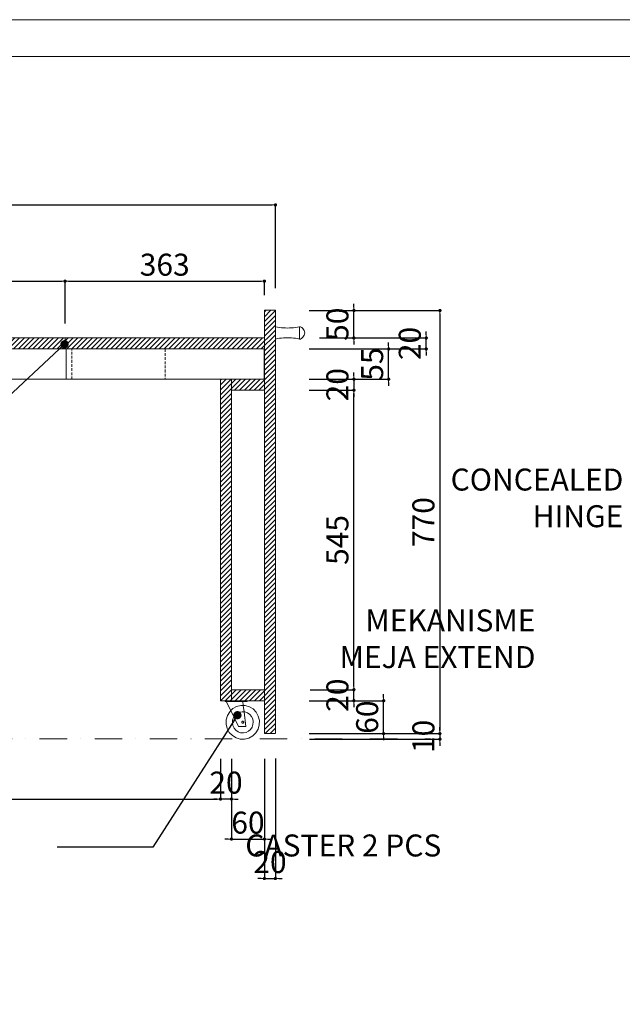
# Model space of a CAD drawing. Units: inches. Extents: x 885 to 12646, y 1615 to 12134.
# Drawn here: x 10331 to 11427, y 9969 to 11760 of the extents above; entities that cross this region are included whole.
import ezdxf
from ezdxf.enums import TextEntityAlignment as Align

# ---------------------------------------------------------------- set-up
doc = ezdxf.new("R2010")
doc.units = ezdxf.units.IN
doc.header["$MEASUREMENT"] = 0
for name, pattern in [('DASHDOT', [1, 0.5, -0.25, 0, -0.25]), ('HIDDEN', [0.375, 0.25, -0.125]), ('LT_0', [0])]:
    doc.linetypes.add(name, pattern=pattern)
doc.layers.get('Defpoints').update_dxf_attribs({"lineweight": 0})
for name, color, linetype, lineweight in [('AR-FURN-1', 21, 'Continuous', 9), ('HATCH', 8, 'Continuous', 0), ('NT-DIM-1', 200, 'Continuous', 0), ('NT-TEXT-1', 7, 'Continuous', 0), ('POTONGAN', 10, 'Continuous', 15)]:
    doc.layers.add(name, color=color, linetype=linetype, lineweight=lineweight)
doc.styles.add('DIM_20', font='simplex.shx', dxfattribs={"height": 40})
doc.styles.get("Standard").update_dxf_attribs({"font": 'arial.ttf'})
doc.dimstyles.new('DIM_20', dxfattribs={"dimtxt": 40, "dimasz": 6, "dimexe": 0, "dimexo": 18, "dimgap": 10, "dimtad": 1, "dimdec": 0, "dimzin": 0, "dimdsep": 46, "dimtxsty": 'DIM_20', "dimblk": 'NT-DIM01', "dimcen": 1, "dimclrd": 107, "dimclre": 107, "dimclrt": 7, "dimadec": 0, "dimazin": 0, "dimtfac": 1, "dimtdec": 0, "dimtix": 1, "dimtmove": 2, "dimatfit": 3, "dimldrblk": 'NT-DIM01', "dimfxl": 1, "dimtolj": 1, "dimtzin": 0, "dimarcsym": 0})

# ---------------------------------------------------------------- blocks, each defined once
blk = doc.blocks.new('KOP DEKORUMA')
at = {"layer": 'NT-TEXT-1', "color": 7}
blk.add_line((16649.6, 11660.6), (8339.6, 11660.6), dxfattribs=at)
blk = doc.blocks.new('KOP 3')
at = {"layer": 'Defpoints'}
blk.add_lwpolyline([(59406.5, 114568.8), (44973, 114568.8), (44973, 104407.7), (59406.5, 104407.7)], close=True, dxfattribs=at)
at = {"layer": 'NT-TEXT-1', "xscale": 1.696572946128033, "yscale": 1.696572946128033, "zscale": 1.696572946128033}
blk.add_blockref('KOP DEKORUMA', (30991.8, 94618.1), dxfattribs=at)
at = {"layer": 'NT-TEXT-1'}
for tag, p in [('ASTRID', (50259.1, 105483.5)), ('WARDROBE', (52738.2, 105483.5)), ('GK_08793_NOVI_REV00', (47836, 105214.3)), ('-', (47836, 105007)), ('1', (52735, 104751.5)), ('D', (54365.2, 104751.5)), ('7', (56013.8, 104751.5))]:
    blk.add_attdef(tag, text='', height=93.3, dxfattribs=at).set_placement(p, align=Align.TOP_LEFT)
blk.add_attdef('DIAN', (50259.1, 104657.7), '', height=93.3, dxfattribs=at)
blk = doc.blocks.new('NT-DIM01')
at = {"layer": 'NT-DIM-1', "linetype": 'ByBlock'}
blk.add_line((-0.5, 0), (-1, 0), dxfattribs=at)
at = {"layer": 'NT-DIM-1', "linetype": 'ByBlock', "const_width": 0.5}
blk.add_lwpolyline([(-0.25, 0, 1), (0.25, 0, 1)], format="xyb", close=True, dxfattribs=at)
blk = doc.blocks.new('*D129')
at = {"layer": 'Defpoints', "color": 0, "transparency": 16777216}
for p in [(10715.9, 10433.4), (10775.9, 10433.2), (10775.9, 10269.1)]:
    blk.add_point(p, dxfattribs=at)
at = {"layer": 'NT-DIM-1', "color": 107, "lineweight": -2, "transparency": 16777216}
for p, q in [((10715.9, 10415.4), (10715.9, 10269.1)), ((10775.9, 10415.2), (10775.9, 10269.1)), ((10709.9, 10269.1), (10703.9, 10269.1)), ((10715.9, 10269.1), (10775.9, 10269.1)), ((10781.9, 10269.1), (10787.9, 10269.1))]:
    blk.add_line(p, q, dxfattribs=at)
at = {"layer": 'NT-DIM-1', "color": 107, "lineweight": -2, "transparency": 16777216, "xscale": 6, "yscale": 6, "zscale": 6}
blk.add_blockref('NT-DIM01', (10715.9, 10269.1), dxfattribs=at)
at = {"layer": 'NT-DIM-1', "color": 107, "lineweight": -2, "transparency": 16777216, "xscale": 6, "yscale": 6, "zscale": 6, "rotation": 180}
blk.add_blockref('NT-DIM01', (10775.9, 10269.1), dxfattribs=at)
at = {"layer": 'NT-DIM-1', "color": 7, "transparency": 16777216, "insert": (10745.9, 10299.1), "char_height": 40, "attachment_point": 5, "style": 'DIM_20'}
blk.add_mtext('\\A1;60', dxfattribs=at)
blk = doc.blocks.new('*D130')
at = {"layer": 'Defpoints', "color": 0, "transparency": 16777216}
for p in [(10775.9, 10433.2), (10795.9, 10433.8), (10795.9, 10197.4)]:
    blk.add_point(p, dxfattribs=at)
at = {"layer": 'NT-DIM-1', "color": 107, "lineweight": -2, "transparency": 16777216}
for p, q in [((10775.9, 10415.2), (10775.9, 10197.4)), ((10795.9, 10415.8), (10795.9, 10197.4)), ((10769.9, 10197.4), (10763.9, 10197.4)), ((10775.9, 10197.4), (10795.9, 10197.4)), ((10801.9, 10197.4), (10807.9, 10197.4))]:
    blk.add_line(p, q, dxfattribs=at)
at = {"layer": 'NT-DIM-1', "color": 107, "lineweight": -2, "transparency": 16777216, "xscale": 6, "yscale": 6, "zscale": 6}
blk.add_blockref('NT-DIM01', (10775.9, 10197.4), dxfattribs=at)
at = {"layer": 'NT-DIM-1', "color": 107, "lineweight": -2, "transparency": 16777216, "xscale": 6, "yscale": 6, "zscale": 6, "rotation": 180}
blk.add_blockref('NT-DIM01', (10795.9, 10197.4), dxfattribs=at)
at = {"layer": 'NT-DIM-1', "color": 7, "transparency": 16777216, "insert": (10785.9, 10227.4), "char_height": 40, "attachment_point": 5, "style": 'DIM_20'}
blk.add_mtext('\\A1;20', dxfattribs=at)
blk = doc.blocks.new('*D131')
at = {"layer": 'Defpoints', "color": 0, "transparency": 16777216}
for p in [(10839.2, 11231), (10839.2, 10461), (11095, 10461)]:
    blk.add_point(p, dxfattribs=at)
at = {"layer": 'NT-DIM-1', "color": 107, "lineweight": -2, "transparency": 16777216}
for p, q in [((10857.2, 11231), (11095, 11231)), ((11095, 11225), (11095, 10467)), ((10857.2, 10461), (11095, 10461))]:
    blk.add_line(p, q, dxfattribs=at)
at = {"layer": 'NT-DIM-1', "color": 107, "lineweight": -2, "transparency": 16777216, "xscale": 6, "yscale": 6, "zscale": 6}
for p, rotation in [((11095, 11231), 90), ((11095, 10461), 270)]:
    blk.add_blockref('NT-DIM01', p, dxfattribs=dict(at, rotation=rotation))
at = {"layer": 'NT-DIM-1', "color": 7, "transparency": 16777216, "insert": (11065, 10846), "char_height": 40, "attachment_point": 5, "rotation": 90, "style": 'DIM_20'}
blk.add_mtext('\\A1;770', dxfattribs=at)
blk = doc.blocks.new('*D132')
at = {"layer": 'Defpoints', "color": 0, "transparency": 16777216}
for p in [(10839.2, 10461), (10840.1, 10451), (11095, 10451)]:
    blk.add_point(p, dxfattribs=at)
at = {"layer": 'NT-DIM-1', "color": 107, "lineweight": -2, "transparency": 16777216}
for p, q in [((11095, 10467), (11095, 10473)), ((10857.2, 10461), (11095, 10461)), ((10858.1, 10451), (11095, 10451)), ((11095, 10461), (11095, 10451)), ((11095, 10445), (11095, 10439))]:
    blk.add_line(p, q, dxfattribs=at)
at = {"layer": 'NT-DIM-1', "color": 107, "lineweight": -2, "transparency": 16777216, "xscale": 6, "yscale": 6, "zscale": 6}
for p, rotation in [((11095, 10461), 270), ((11095, 10451), 90)]:
    blk.add_blockref('NT-DIM01', p, dxfattribs=dict(at, rotation=rotation))
at = {"layer": 'NT-DIM-1', "color": 7, "transparency": 16777216, "insert": (11065, 10456), "char_height": 40, "attachment_point": 5, "rotation": 90, "style": 'DIM_20'}
blk.add_mtext('\\A1;10', dxfattribs=at)
blk = doc.blocks.new('*D133')
at = {"layer": 'Defpoints', "color": 0, "transparency": 16777216}
for p in [(10839.2, 10521), (10992.7, 10521), (10839.2, 10461)]:
    blk.add_point(p, dxfattribs=at)
at = {"layer": 'NT-DIM-1', "color": 107, "lineweight": -2, "transparency": 16777216}
for p, q in [((10857.2, 10521), (10992.7, 10521)), ((10992.7, 10527), (10992.7, 10533)), ((10992.7, 10461), (10992.7, 10521)), ((10857.2, 10461), (10992.7, 10461)), ((10992.7, 10455), (10992.7, 10449))]:
    blk.add_line(p, q, dxfattribs=at)
at = {"layer": 'NT-DIM-1', "color": 107, "lineweight": -2, "transparency": 16777216, "xscale": 6, "yscale": 6, "zscale": 6}
for p, rotation in [((10992.7, 10521), 270), ((10992.7, 10461), 90)]:
    blk.add_blockref('NT-DIM01', p, dxfattribs=dict(at, rotation=rotation))
at = {"layer": 'NT-DIM-1', "color": 7, "transparency": 16777216, "insert": (10962.7, 10491), "char_height": 40, "attachment_point": 5, "rotation": 90, "style": 'DIM_20'}
blk.add_mtext('\\A1;60', dxfattribs=at)
blk = doc.blocks.new('*D134')
at = {"layer": 'Defpoints', "color": 0, "transparency": 16777216}
for p in [(10839.2, 11086), (10938.6, 11086), (10841, 10541)]:
    blk.add_point(p, dxfattribs=at)
at = {"layer": 'NT-DIM-1', "color": 107, "lineweight": -2, "transparency": 16777216}
for p, q in [((10857.2, 11086), (10938.6, 11086)), ((10938.6, 10547), (10938.6, 11080)), ((10859, 10541), (10938.6, 10541))]:
    blk.add_line(p, q, dxfattribs=at)
at = {"layer": 'NT-DIM-1', "color": 107, "lineweight": -2, "transparency": 16777216, "xscale": 6, "yscale": 6, "zscale": 6}
for p, rotation in [((10938.6, 11086), 90), ((10938.6, 10541), 270)]:
    blk.add_blockref('NT-DIM01', p, dxfattribs=dict(at, rotation=rotation))
at = {"layer": 'NT-DIM-1', "color": 7, "transparency": 16777216, "insert": (10908.6, 10813.5), "char_height": 40, "attachment_point": 5, "rotation": 90, "style": 'DIM_20'}
blk.add_mtext('\\A1;545', dxfattribs=at)
blk = doc.blocks.new('*D135')
at = {"layer": 'Defpoints', "color": 0, "transparency": 16777216}
for p in [(10839.2, 11161), (11001.8, 11161), (10839.2, 11106)]:
    blk.add_point(p, dxfattribs=at)
at = {"layer": 'NT-DIM-1', "color": 107, "lineweight": -2, "transparency": 16777216}
for p, q in [((11001.8, 11167), (11001.8, 11173)), ((10857.2, 11161), (11001.8, 11161)), ((11001.8, 11106), (11001.8, 11161)), ((10857.2, 11106), (11001.8, 11106)), ((11001.8, 11100), (11001.8, 11094))]:
    blk.add_line(p, q, dxfattribs=at)
at = {"layer": 'NT-DIM-1', "color": 107, "lineweight": -2, "transparency": 16777216, "xscale": 6, "yscale": 6, "zscale": 6}
for p, rotation in [((11001.8, 11161), 270), ((11001.8, 11106), 90)]:
    blk.add_blockref('NT-DIM01', p, dxfattribs=dict(at, rotation=rotation))
at = {"layer": 'NT-DIM-1', "color": 7, "transparency": 16777216, "insert": (10971.8, 11133.5), "char_height": 40, "attachment_point": 5, "rotation": 90, "style": 'DIM_20'}
blk.add_mtext('\\A1;55', dxfattribs=at)
blk = doc.blocks.new('*D136')
at = {"layer": 'Defpoints', "color": 0, "transparency": 16777216}
for p in [(10858.1, 11181), (11070.2, 11181), (10839.2, 11161)]:
    blk.add_point(p, dxfattribs=at)
at = {"layer": 'NT-DIM-1', "color": 107, "lineweight": -2, "transparency": 16777216}
for p, q in [((10876.1, 11181), (11070.2, 11181)), ((11070.2, 11187), (11070.2, 11193)), ((11070.2, 11161), (11070.2, 11181)), ((10857.2, 11161), (11070.2, 11161)), ((11070.2, 11155), (11070.2, 11149))]:
    blk.add_line(p, q, dxfattribs=at)
at = {"layer": 'NT-DIM-1', "color": 107, "lineweight": -2, "transparency": 16777216, "xscale": 6, "yscale": 6, "zscale": 6}
for p, rotation in [((11070.2, 11181), 270), ((11070.2, 11161), 90)]:
    blk.add_blockref('NT-DIM01', p, dxfattribs=dict(at, rotation=rotation))
at = {"layer": 'NT-DIM-1', "color": 7, "transparency": 16777216, "insert": (11040.2, 11171), "char_height": 40, "attachment_point": 5, "rotation": 90, "style": 'DIM_20'}
blk.add_mtext('\\A1;20', dxfattribs=at)
blk = doc.blocks.new('*D137')
at = {"layer": 'Defpoints', "color": 0, "transparency": 16777216}
for p in [(10839.2, 11231), (10938.6, 11231), (10858.1, 11181)]:
    blk.add_point(p, dxfattribs=at)
at = {"layer": 'NT-DIM-1', "color": 107, "lineweight": -2, "transparency": 16777216}
for p, q in [((10938.6, 11237), (10938.6, 11243)), ((10857.2, 11231), (10938.6, 11231)), ((10938.6, 11181), (10938.6, 11231)), ((10876.1, 11181), (10938.6, 11181)), ((10938.6, 11175), (10938.6, 11169))]:
    blk.add_line(p, q, dxfattribs=at)
at = {"layer": 'NT-DIM-1', "color": 107, "lineweight": -2, "transparency": 16777216, "xscale": 6, "yscale": 6, "zscale": 6}
for p, rotation in [((10938.6, 11231), 270), ((10938.6, 11181), 90)]:
    blk.add_blockref('NT-DIM01', p, dxfattribs=dict(at, rotation=rotation))
at = {"layer": 'NT-DIM-1', "color": 7, "transparency": 16777216, "insert": (10908.6, 11206), "char_height": 40, "attachment_point": 5, "rotation": 90, "style": 'DIM_20'}
blk.add_mtext('\\A1;50', dxfattribs=at)
blk = doc.blocks.new('*D138')
at = {"layer": 'Defpoints', "color": 0, "transparency": 16777216}
for p in [(10795.9, 11423.2), (9715.9, 11272.3), (10795.9, 11253.6)]:
    blk.add_point(p, dxfattribs=at)
at = {"layer": 'NT-DIM-1', "color": 107, "lineweight": -2, "transparency": 16777216}
for p, q in [((9715.9, 11290.3), (9715.9, 11423.2)), ((9721.9, 11423.2), (10789.9, 11423.2)), ((10795.9, 11271.6), (10795.9, 11423.2))]:
    blk.add_line(p, q, dxfattribs=at)
at = {"layer": 'NT-DIM-1', "color": 107, "lineweight": -2, "transparency": 16777216, "xscale": 6, "yscale": 6, "zscale": 6, "rotation": 180}
blk.add_blockref('NT-DIM01', (9715.9, 11423.2), dxfattribs=at)
at = {"layer": 'NT-DIM-1', "color": 107, "lineweight": -2, "transparency": 16777216, "xscale": 6, "yscale": 6, "zscale": 6}
blk.add_blockref('NT-DIM01', (10795.9, 11423.2), dxfattribs=at)
at = {"layer": 'NT-DIM-1', "color": 7, "transparency": 16777216, "insert": (10255.9, 11453.2), "char_height": 40, "attachment_point": 5, "style": 'DIM_20'}
blk.add_mtext('\\A1;1080', dxfattribs=at)
blk = doc.blocks.new('*D140')
at = {"layer": 'Defpoints', "color": 0, "transparency": 16777216}
for p in [(10839.2, 11106), (10839.2, 11086), (10938.6, 11086)]:
    blk.add_point(p, dxfattribs=at)
at = {"layer": 'NT-DIM-1', "color": 107, "lineweight": -2, "transparency": 16777216}
for p, q in [((10938.6, 11112), (10938.6, 11118)), ((10857.2, 11106), (10938.6, 11106)), ((10938.6, 11106), (10938.6, 11086)), ((10857.2, 11086), (10938.6, 11086)), ((10938.6, 11080), (10938.6, 11074))]:
    blk.add_line(p, q, dxfattribs=at)
at = {"layer": 'NT-DIM-1', "color": 107, "lineweight": -2, "transparency": 16777216, "xscale": 6, "yscale": 6, "zscale": 6}
for p, rotation in [((10938.6, 11106), 270), ((10938.6, 11086), 90)]:
    blk.add_blockref('NT-DIM01', p, dxfattribs=dict(at, rotation=rotation))
at = {"layer": 'NT-DIM-1', "color": 7, "transparency": 16777216, "insert": (10908.6, 11096), "char_height": 40, "attachment_point": 5, "rotation": 90, "style": 'DIM_20'}
blk.add_mtext('\\A1;20', dxfattribs=at)
blk = doc.blocks.new('*D141')
at = {"layer": 'Defpoints', "color": 0, "transparency": 16777216}
for p in [(10841, 10541), (10938.6, 10541), (10839.2, 10521)]:
    blk.add_point(p, dxfattribs=at)
at = {"layer": 'NT-DIM-1', "color": 107, "lineweight": -2, "transparency": 16777216}
for p, q in [((10859, 10541), (10938.6, 10541)), ((10938.6, 10547), (10938.6, 10553)), ((10938.6, 10521), (10938.6, 10541)), ((10857.2, 10521), (10938.6, 10521)), ((10938.6, 10515), (10938.6, 10509))]:
    blk.add_line(p, q, dxfattribs=at)
at = {"layer": 'NT-DIM-1', "color": 107, "lineweight": -2, "transparency": 16777216, "xscale": 6, "yscale": 6, "zscale": 6}
for p, rotation in [((10938.6, 10541), 270), ((10938.6, 10521), 90)]:
    blk.add_blockref('NT-DIM01', p, dxfattribs=dict(at, rotation=rotation))
at = {"layer": 'NT-DIM-1', "color": 7, "transparency": 16777216, "insert": (10908.6, 10531), "char_height": 40, "attachment_point": 5, "rotation": 90, "style": 'DIM_20'}
blk.add_mtext('\\A1;20', dxfattribs=at)
blk = doc.blocks.new('*D142')
at = {"layer": 'Defpoints', "color": 0, "transparency": 16777216}
for p in [(10695.9, 10433.4), (10715.9, 10433.4), (10695.9, 10341.9)]:
    blk.add_point(p, dxfattribs=at)
at = {"layer": 'NT-DIM-1', "color": 107, "lineweight": -2, "transparency": 16777216}
for p, q in [((10695.9, 10415.4), (10695.9, 10341.9)), ((10715.9, 10415.4), (10715.9, 10341.9)), ((10689.9, 10341.9), (10683.9, 10341.9)), ((10715.9, 10341.9), (10695.9, 10341.9)), ((10721.9, 10341.9), (10727.9, 10341.9))]:
    blk.add_line(p, q, dxfattribs=at)
at = {"layer": 'NT-DIM-1', "color": 107, "lineweight": -2, "transparency": 16777216, "xscale": 6, "yscale": 6, "zscale": 6}
blk.add_blockref('NT-DIM01', (10695.9, 10341.9), dxfattribs=at)
at = {"layer": 'NT-DIM-1', "color": 107, "lineweight": -2, "transparency": 16777216, "xscale": 6, "yscale": 6, "zscale": 6, "rotation": 180}
blk.add_blockref('NT-DIM01', (10715.9, 10341.9), dxfattribs=at)
at = {"layer": 'NT-DIM-1', "color": 7, "transparency": 16777216, "insert": (10705.9, 10371.9), "char_height": 40, "attachment_point": 5, "style": 'DIM_20'}
blk.add_mtext('\\A1;20', dxfattribs=at)
blk = doc.blocks.new('*D143')
at = {"layer": 'Defpoints', "color": 0, "transparency": 16777216}
for p in [(10695.9, 10433.4), (9695.9, 10423.4), (10695.9, 10341.9)]:
    blk.add_point(p, dxfattribs=at)
at = {"layer": 'NT-DIM-1', "color": 107, "lineweight": -2, "transparency": 16777216}
for p, q in [((10695.9, 10415.4), (10695.9, 10341.9)), ((9695.9, 10405.4), (9695.9, 10341.9)), ((9701.9, 10341.9), (10689.9, 10341.9))]:
    blk.add_line(p, q, dxfattribs=at)
at = {"layer": 'NT-DIM-1', "color": 107, "lineweight": -2, "transparency": 16777216, "xscale": 6, "yscale": 6, "zscale": 6, "rotation": 180}
blk.add_blockref('NT-DIM01', (9695.9, 10341.9), dxfattribs=at)
at = {"layer": 'NT-DIM-1', "color": 107, "lineweight": -2, "transparency": 16777216, "xscale": 6, "yscale": 6, "zscale": 6}
blk.add_blockref('NT-DIM01', (10695.9, 10341.9), dxfattribs=at)
at = {"layer": 'NT-DIM-1', "color": 7, "transparency": 16777216, "insert": (10195.9, 10371.9), "char_height": 40, "attachment_point": 5, "style": 'DIM_20'}
blk.add_mtext('\\A1;1000', dxfattribs=at)
blk = doc.blocks.new('*D139')
at = {"layer": 'Defpoints', "color": 0, "transparency": 16777216}
for p in [(10413.2, 11284.4), (10065.5, 11189.5), (10413.2, 11189.5)]:
    blk.add_point(p, dxfattribs=at)
at = {"layer": 'NT-DIM-1', "color": 107, "lineweight": -2, "transparency": 16777216}
for p, q in [((10065.5, 11207.5), (10065.5, 11284.4)), ((10071.5, 11284.4), (10407.2, 11284.4)), ((10413.2, 11207.5), (10413.2, 11284.4))]:
    blk.add_line(p, q, dxfattribs=at)
at = {"layer": 'NT-DIM-1', "color": 107, "lineweight": -2, "transparency": 16777216, "xscale": 6, "yscale": 6, "zscale": 6, "rotation": 180}
blk.add_blockref('NT-DIM01', (10065.5, 11284.4), dxfattribs=at)
at = {"layer": 'NT-DIM-1', "color": 107, "lineweight": -2, "transparency": 16777216, "xscale": 6, "yscale": 6, "zscale": 6}
blk.add_blockref('NT-DIM01', (10413.2, 11284.4), dxfattribs=at)
at = {"layer": 'NT-DIM-1', "color": 7, "transparency": 16777216, "insert": (10239.3, 11314.4), "char_height": 40, "attachment_point": 5, "style": 'DIM_20'}
blk.add_mtext('\\A1;348', dxfattribs=at)
blk = doc.blocks.new('*D124')
at = {"layer": 'Defpoints', "color": 0, "transparency": 16777216}
for p in [(10775.9, 11284.4), (10775.9, 11240.7), (10413.2, 11189.5)]:
    blk.add_point(p, dxfattribs=at)
at = {"layer": 'NT-DIM-1', "color": 107, "lineweight": -2, "transparency": 16777216}
for p, q in [((10413.2, 11207.5), (10413.2, 11284.4)), ((10419.2, 11284.4), (10769.9, 11284.4)), ((10775.9, 11258.7), (10775.9, 11284.4))]:
    blk.add_line(p, q, dxfattribs=at)
at = {"layer": 'NT-DIM-1', "color": 107, "lineweight": -2, "transparency": 16777216, "xscale": 6, "yscale": 6, "zscale": 6, "rotation": 180}
blk.add_blockref('NT-DIM01', (10413.2, 11284.4), dxfattribs=at)
at = {"layer": 'NT-DIM-1', "color": 107, "lineweight": -2, "transparency": 16777216, "xscale": 6, "yscale": 6, "zscale": 6}
blk.add_blockref('NT-DIM01', (10775.9, 11284.4), dxfattribs=at)
at = {"layer": 'NT-DIM-1', "color": 7, "transparency": 16777216, "insert": (10594.5, 11314.4), "char_height": 40, "attachment_point": 5, "style": 'DIM_20'}
blk.add_mtext('\\A1;363', dxfattribs=at)

msp = doc.modelspace()

# ---------------------------------------------------------------- hatches: boundary and pattern name
at = {"layer": 'HATCH'}
h = msp.add_hatch(dxfattribs=at)
h.set_pattern_fill('ANSI31', color=256, scale=50)
h.set_pattern_definition([(45, (-82886.885, -20226.4956), (-4.4194174, 4.4194174), [])])
h.paths.add_polyline_path([(9265.9, 10451), (9285.9, 10451), (9285.9, 10511), (9285.9, 10531), (9285.9, 10831), (9285.9, 10851), (9285.9, 11231.6), (9265.9, 11231.6)])
h.paths.add_polyline_path([(9285.9, 10851), (9285.9, 10831), (9585.9, 10831), (9585.9, 10851)])
h.paths.add_polyline_path([(9565.9, 10511), (9585.9, 10511), (9585.9, 10531), (9285.9, 10531), (9285.9, 10511)])
h.paths.add_polyline_path([(9583.9, 10511), (9563.9, 10511), (9563.9, 10451), (9583.9, 10451)])
h.paths.add_polyline_path([(10055.7, 11161), (10065.5, 11161), (10065.5, 11181), (9695.9, 11181), (9692.8, 11181), (9692.8, 11161), (9695.9, 11161), (9705.7, 11161), (9875.8, 11161), (9885.6, 11161)])
h.paths.add_polyline_path([(10235.6, 11161), (10245.4, 11161), (10413.2, 11161), (10413.2, 11181), (10065.5, 11181), (10065.5, 11161)])
h.paths.add_polyline_path([(10595.4, 11161), (10775.9, 11161), (10775.9, 11181), (10413.2, 11181), (10413.2, 11161), (10415.5, 11161), (10425.3, 11161)])
h.paths.add_polyline_path([(10795.9, 11179.1), (10795.9, 11201.4), (10795.9, 11231.6), (10775.9, 11231.6), (10775.9, 11181), (10775.9, 11161), (10775.9, 11106), (10775.9, 11086), (10775.9, 10541), (10775.9, 10521), (10775.9, 10461), (10795.9, 10461)])
h.paths.add_polyline_path([(10775.9, 11086), (10775.9, 11106), (10775.3, 11106), (10715.9, 11106), (10715.9, 11086)])
h.paths.add_polyline_path([(10695.9, 10521), (10715.9, 10521), (10715.9, 10541), (10715.9, 11086), (10715.9, 11106), (10695.9, 11106)])
h.paths.add_polyline_path([(10775.9, 10521), (10775.9, 10541), (10715.9, 10541), (10715.9, 10521)])
h.paths.add_polyline_path([(9265.9, 11251.6), (9265.9, 11231.6), (9285.9, 11231.6), (9695.9, 11231.6), (9715.9, 11231.6), (9715.9, 11251.6)])

# ---------------------------------------------------------------- linework, layer by layer
at = {"layer": 'AR-FURN-1', "linetype": 'LT_0', "lineweight": 0, "transparency": 33554687}
for p, q in [((10799.5, 11200.7), (10795.9, 11201.4)), ((10803.1, 11200.1), (10799.5, 11200.7)), ((10806.7, 11199.7), (10803.1, 11200.1)), ((10810.3, 11199.4), (10806.7, 11199.7)), ((10814, 11199.2), (10810.3, 11199.4)), ((10817.6, 11199.1), (10814, 11199.2)), ((10821.3, 11199.2), (10817.6, 11199.1)), ((10824.9, 11199.4), (10821.3, 11199.2)), ((10828.6, 11199.7), (10824.9, 11199.4)), ((10832.2, 11200.1), (10828.6, 11199.7)), ((10835.8, 11200.7), (10832.2, 11200.1)), ((10839.4, 11201.4), (10835.8, 11200.7)), ((10841.5, 11201.4), (10839.4, 11201.4)), ((10839.4, 11201.4), (10839.4, 11179.1)), ((10839.4, 11179.1), (10839.4, 11201.4)), ((10843.7, 11199.9), (10841.5, 11201.4)), ((10845.7, 11198.2), (10843.7, 11199.9)), ((10847.2, 11196.4), (10845.7, 11198.2)), ((10799.5, 11179.8), (10803.1, 11180.4)), ((10803.1, 11180.4), (10806.7, 11180.8)), ((10806.7, 11180.8), (10810.3, 11181.1)), ((10810.3, 11181.1), (10814, 11181.3)), ((10814, 11181.3), (10817.6, 11181.4)), ((10817.6, 11181.4), (10821.3, 11181.3)), ((10821.3, 11181.3), (10824.9, 11181.1)), ((10824.9, 11181.1), (10828.6, 11180.8)), ((10828.6, 11180.8), (10832.2, 11180.4)), ((10832.2, 11180.4), (10835.8, 11179.8)), ((10841.5, 11179.1), (10843.7, 11180.6)), ((10843.7, 11180.6), (10845.7, 11182.3)), ((10845.7, 11182.3), (10847.2, 11184.1)), ((10848.3, 11194.4), (10847.2, 11196.4)), ((10847.2, 11184.1), (10848.3, 11186.1)), ((10849, 11192.4), (10848.3, 11194.4)), ((10848.3, 11186.1), (10849, 11188.2)), ((10849.2, 11190.3), (10849, 11192.4)), ((10849, 11188.2), (10849.2, 11190.3)), ((10795.9, 11179.1), (10799.5, 11179.8)), ((10795.9, 10461.6), (10795.9, 11179.1)), ((10835.8, 11179.8), (10839.4, 11179.1)), ((10839.4, 11179.1), (10841.5, 11179.1))]:
    msp.add_line(p, q, dxfattribs=at).dxf.unprotected_set("ltscale", 0)
at = {"layer": 'AR-FURN-1', "linetype": 'LT_0', "lineweight": 15, "ltscale": 203.199986, "transparency": 33554687}
for p, q in [((10799.5, 11200.7), (10795.9, 11201.4)), ((10803.1, 11200.1), (10799.5, 11200.7)), ((10806.7, 11199.7), (10803.1, 11200.1)), ((10810.3, 11199.4), (10806.7, 11199.7)), ((10814, 11199.2), (10810.3, 11199.4)), ((10817.6, 11199.1), (10814, 11199.2)), ((10821.3, 11199.2), (10817.6, 11199.1)), ((10824.9, 11199.4), (10821.3, 11199.2)), ((10828.6, 11199.7), (10824.9, 11199.4)), ((10832.2, 11200.1), (10828.6, 11199.7)), ((10835.8, 11200.7), (10832.2, 11200.1)), ((10839.4, 11201.4), (10835.8, 11200.7)), ((10843.7, 11199.9), (10841.5, 11201.4)), ((10845.7, 11198.2), (10843.7, 11199.9)), ((10847.2, 11196.4), (10845.7, 11198.2)), ((10803.1, 11180.4), (10799.5, 11179.8)), ((10806.7, 11180.8), (10803.1, 11180.4)), ((10810.3, 11181.1), (10806.7, 11180.8)), ((10814, 11181.3), (10810.3, 11181.1)), ((10817.6, 11181.4), (10814, 11181.3)), ((10821.3, 11181.3), (10817.6, 11181.4)), ((10824.9, 11181.1), (10821.3, 11181.3)), ((10828.6, 11180.8), (10824.9, 11181.1)), ((10832.2, 11180.4), (10828.6, 11180.8)), ((10835.8, 11179.8), (10832.2, 11180.4)), ((10841.5, 11179.1), (10843.7, 11180.6)), ((10843.7, 11180.6), (10845.7, 11182.3)), ((10845.7, 11182.3), (10847.2, 11184.1)), ((10848.3, 11194.4), (10847.2, 11196.4)), ((10847.2, 11184.1), (10848.3, 11186.1)), ((10849, 11192.4), (10848.3, 11194.4)), ((10848.3, 11186.1), (10849, 11188.2)), ((10849.2, 11190.3), (10849, 11192.4)), ((10849, 11188.2), (10849.2, 11190.3)), ((10799.5, 11179.8), (10795.9, 11179.1)), ((10839.4, 11179.1), (10835.8, 11179.8)), ((10839.4, 11179.1), (10841.5, 11179.1))]:
    msp.add_line(p, q, dxfattribs=at)
at = {"layer": 'AR-FURN-1', "linetype": 'LT_0', "lineweight": 15, "ltscale": 254.000027, "transparency": 33554687}
for p, q in [((10415.5, 11161), (10415.5, 11106)), ((10415.5, 11106), (10245.4, 11106)), ((10425.3, 11106), (10415.5, 11106)), ((10595.4, 11106), (10425.3, 11106)), ((10695.9, 11106), (10595.4, 11106)), ((10704.6, 10519.7), (10704.6, 10521)), ((10706.7, 10521), (10704.6, 10521)), ((10706.4, 10519.7), (10704.6, 10519.7)), ((10706.7, 10520.4), (10706.1, 10520.4)), ((10706.4, 10519.7), (10706.1, 10520.4)), ((10714.7, 10502.9), (10706.4, 10519.7)), ((10706.7, 10519.7), (10706.4, 10519.7)), ((10706.7, 10520.4), (10706.7, 10521)), ((10706.7, 10521), (10710.1, 10521)), ((10706.7, 10519.7), (10706.7, 10520.4)), ((10710.1, 10520.4), (10706.7, 10520.4)), ((10706.7, 10519.7), (10710.1, 10519.7)), ((10710.1, 10520.4), (10710.1, 10521)), ((10739, 10521), (10710.1, 10521)), ((10736.4, 10520.4), (10710.1, 10520.4)), ((10710.1, 10519.7), (10710.1, 10520.4)), ((10736.5, 10519.7), (10710.1, 10519.7)), ((10736.4, 10520.4), (10736.5, 10519.7)), ((10736.5, 10519.7), (10737.4, 10512.4)), ((10739, 10519.7), (10736.5, 10519.7)), ((10739, 10519.7), (10739, 10521)), ((10742.4, 10521), (10739, 10521)), ((10742.4, 10519.7), (10739, 10519.7)), ((10742.4, 10519.7), (10742.4, 10521)), ((10744.5, 10521), (10742.4, 10521)), ((10744.5, 10519.7), (10742.4, 10519.7)), ((10744.5, 10519.7), (10744.5, 10521)), ((10708.6, 10494.1), (10712.7, 10501)), ((10712.7, 10501), (10714.7, 10502.9)), ((10714.7, 10502.9), (10718.4, 10506.6)), ((10720.2, 10491.5), (10714.7, 10502.9)), ((10718.4, 10506.6), (10725.3, 10510.5)), ((10725.3, 10510.5), (10733, 10512.5)), ((10726, 10497.9), (10730.5, 10500.1)), ((10730.5, 10500.1), (10735.4, 10501)), ((10733, 10512.5), (10737.4, 10512.4)), ((10735.4, 10501), (10738.9, 10500.7)), ((10737.4, 10512.4), (10741, 10512.3)), ((10737.4, 10512.4), (10738.9, 10500.7)), ((10738.9, 10500.7), (10740.3, 10500.6)), ((10738.9, 10500.7), (10742.1, 10474)), ((10740.3, 10500.6), (10745, 10499)), ((10741, 10512.3), (10748.6, 10510.1)), ((10748.6, 10510.1), (10755.4, 10505.9)), ((10755.4, 10505.9), (10760.9, 10500.1)), ((10760.9, 10500.1), (10764.7, 10493)), ((10706.3, 10478.2), (10706.4, 10486.3)), ((10706.4, 10486.3), (10708.6, 10494.1)), ((10717.5, 10480.6), (10717.9, 10485.6)), ((10717.9, 10485.6), (10719.5, 10490.4)), ((10719.5, 10490.4), (10720.2, 10491.5)), ((10720.2, 10491.5), (10722.3, 10494.6)), ((10728.9, 10474), (10720.2, 10491.5)), ((10722.3, 10494.6), (10726, 10497.9)), ((10734.6, 10481.7), (10734.7, 10482.2)), ((10734.7, 10481.2), (10734.6, 10481.7)), ((10734.7, 10482.2), (10734.9, 10482.6)), ((10734.9, 10482.6), (10735.2, 10483)), ((10735.2, 10483), (10735.5, 10483.3)), ((10735.5, 10483.3), (10736, 10483.5)), ((10736, 10483.5), (10736.4, 10483.5)), ((10736.4, 10483.5), (10736.9, 10483.5)), ((10736.9, 10483.5), (10737.3, 10483.3)), ((10737.3, 10483.3), (10737.7, 10483)), ((10737.7, 10483), (10738, 10482.6)), ((10738, 10482.6), (10738.2, 10482.2)), ((10738.2, 10482.2), (10738.2, 10481.7)), ((10738.2, 10481.7), (10738.2, 10481.2)), ((10745, 10499), (10749.1, 10496.1)), ((10749.1, 10496.1), (10752.3, 10492.3)), ((10752.3, 10492.3), (10754.5, 10487.8)), ((10754.5, 10487.8), (10755.4, 10482.8)), ((10755.4, 10482.8), (10755, 10477.8)), ((10764.7, 10493), (10766.6, 10485.2)), ((10766.6, 10485.2), (10766.5, 10477.1)), ((10708.2, 10470.4), (10706.3, 10478.2)), ((10712, 10463.3), (10708.2, 10470.4)), ((10718.4, 10475.6), (10717.5, 10480.6)), ((10720.6, 10471.1), (10718.4, 10475.6)), ((10723.8, 10467.3), (10720.6, 10471.1)), ((10727.9, 10464.4), (10723.8, 10467.3)), ((10732.6, 10462.8), (10727.9, 10464.4)), ((10742.1, 10474), (10728.9, 10474)), ((10734.9, 10480.8), (10734.7, 10481.2)), ((10735.2, 10480.4), (10734.9, 10480.8)), ((10735.5, 10480.1), (10735.2, 10480.4)), ((10736, 10479.9), (10735.5, 10480.1)), ((10736.4, 10479.9), (10736, 10479.9)), ((10736.9, 10479.9), (10736.4, 10479.9)), ((10737.3, 10480.1), (10736.9, 10479.9)), ((10737.7, 10480.4), (10737.3, 10480.1)), ((10738, 10480.8), (10737.7, 10480.4)), ((10738.2, 10481.2), (10738, 10480.8)), ((10746.9, 10465.5), (10742.4, 10463.3)), ((10750.6, 10468.8), (10746.9, 10465.5)), ((10753.4, 10473), (10750.6, 10468.8)), ((10755, 10477.8), (10753.4, 10473)), ((10764.3, 10469.3), (10760.2, 10462.4)), ((10766.5, 10477.1), (10764.3, 10469.3)), ((10717.5, 10457.5), (10712, 10463.3)), ((10724.3, 10453.3), (10717.5, 10457.5)), ((10731.9, 10451.1), (10724.3, 10453.3)), ((10739.9, 10451), (10731.9, 10451.1)), ((10737.5, 10462.4), (10732.6, 10462.8)), ((10742.4, 10463.3), (10737.5, 10462.4)), ((10747.5, 10452.9), (10739.9, 10451)), ((10754.5, 10456.8), (10747.5, 10452.9)), ((10760.2, 10462.4), (10754.5, 10456.8))]:
    msp.add_line(p, q, dxfattribs=at)
at = {"layer": 'AR-FURN-1', "linetype": 'HIDDEN', "lineweight": 15, "ltscale": 20, "transparency": 33554687}
for p, q in [((10425.3, 11106), (10425.3, 11161)), ((10595.4, 11161), (10595.4, 11106))]:
    msp.add_line(p, q, dxfattribs=at)
at = {"layer": 'NT-DIM-1', "linetype": 'DASHDOT', "ltscale": 100}
msp.add_lwpolyline([(9265.9, 10451.3), (11078, 10451.3)], dxfattribs=at)
at = {"layer": 'POTONGAN', "linetype": 'LT_0', "lineweight": 15, "ltscale": 254.000027, "transparency": 33554687}
for p, q in [((10795.9, 11231.6), (10775.9, 11231.6)), ((10775.9, 11231.6), (10775.9, 11181)), ((10413.2, 11181), (10065.5, 11181)), ((10775.9, 11181), (10413.2, 11181)), ((10413.2, 11161), (10413.2, 11181)), ((10775.9, 11181), (10775.9, 11161)), ((10245.4, 11161), (10413.2, 11161)), ((10413.2, 11161), (10415.5, 11161)), ((10415.5, 11161), (10425.3, 11161)), ((10425.3, 11161), (10595.4, 11161)), ((10595.4, 11161), (10775.3, 11161)), ((10775.3, 11161), (10775.3, 11106)), ((10775.3, 11161), (10775.9, 11161)), ((10775.9, 11161), (10775.9, 11106)), ((10695.9, 10521), (10695.9, 11106)), ((10695.9, 11106), (10715.9, 11106)), ((10715.9, 11106), (10715.9, 11086)), ((10715.9, 11106), (10775.3, 11106)), ((10775.3, 11106), (10775.9, 11106)), ((10775.9, 11086), (10775.9, 11106)), ((10715.9, 11086), (10775.9, 11086)), ((10715.9, 10541), (10715.9, 11086)), ((10775.9, 11086), (10775.9, 10541)), ((10715.9, 10541), (10775.9, 10541)), ((10715.9, 10541), (10715.9, 10521)), ((10775.9, 10521), (10775.9, 10541)), ((10695.9, 10521), (10715.9, 10521)), ((10715.9, 10521), (10775.9, 10521)), ((10775.9, 10521), (10775.9, 10461)), ((10775.9, 10461), (10795.9, 10461))]:
    msp.add_line(p, q, dxfattribs=at)
at = {"layer": 'POTONGAN', "linetype": 'LT_0', "lineweight": 0, "transparency": 33554687}
for p, q in [((10795.9, 11201.4), (10795.9, 11231.6)), ((10795.9, 11179.1), (10795.9, 11201.4)), ((10795.9, 11201.4), (10795.9, 11179.1))]:
    msp.add_line(p, q, dxfattribs=at).dxf.unprotected_set("ltscale", 0)
at = {"layer": 'POTONGAN', "linetype": 'LT_0', "lineweight": 15, "ltscale": 203.199986, "transparency": 33554687}
for p, q in [((10795.9, 11231.6), (10795.9, 11201.4)), ((10795.9, 11179.1), (10795.9, 11201.4)), ((10795.9, 11179.1), (10795.9, 10461.6))]:
    msp.add_line(p, q, dxfattribs=at)

# ---------------------------------------------------------------- block references
at = {"layer": 'NT-DIM-1', "xscale": 0.3999999983632983, "yscale": 0.3999999983632983, "zscale": 0.3999999983632983}
msp.add_blockref('KOP 3', (-11116.6, -34067.3), dxfattribs=at)

# ---------------------------------------------------------------- texts
at = {"layer": 'NT-TEXT-1', "char_height": 40, "attachment_point": 9, "style": 'DIM_20'}
for s, insert in [('{\\fArial|b0|i0|c0|p34;CONCEALED \\PHINGE}', (11428.7, 10836.7)), ('{\\fArial|b0|i0|c0|p34;MEKANISME\\PMEJA EXTEND}', (11268.8, 10580.3)), ('{\\fArial|b0|i0|c0|p34;CASTER 2 PCS}', (11097.6, 10237.5))]:
    msp.add_mtext_dynamic_manual_height_columns(s, width=1114.088, gutter_width=200, heights=[0], dxfattribs=dict(at, insert=insert))

# ---------------------------------------------------------------- dimensions: what is measured, and where the dimension line sits
at = {"layer": 'NT-DIM-1'}
for base, p1, p2, picture, middle in [((10795.9, 11423.2), (9715.9, 11272.3), (10795.9, 11253.6), '*D138', (10255.9, 11453.2)), ((10413.2, 11284.4), (10065.5, 11189.5), (10413.2, 11189.5), '*D139', (10239.3, 11314.4)), ((10775.9, 11284.4), (10413.2, 11189.5), (10775.9, 11240.7), '*D124', (10594.5, 11314.4)), ((10695.9, 10341.9), (9695.9, 10423.4), (10695.9, 10433.4), '*D143', (10195.9, 10371.9)), ((10695.9, 10341.9), (10715.9, 10433.4), (10695.9, 10433.4), '*D142', (10705.9, 10371.9)), ((10775.9, 10269.1), (10715.9, 10433.4), (10775.9, 10433.2), '*D129', (10745.9, 10299.1)), ((10795.9, 10197.4), (10775.9, 10433.2), (10795.9, 10433.8), '*D130', (10785.9, 10227.4))]:
    dim = msp.add_linear_dim(base=base, p1=p1, p2=p2, dimstyle='DIM_20', dxfattribs=at)
    dim.commit()
    dim.dimension.update_dxf_attribs({"geometry": picture, "text_midpoint": middle})
for base, p1, p2, picture, middle in [((10938.6, 11231), (10858.1, 11181), (10839.2, 11231), '*D137', (10908.6, 11206)), ((11095, 10461), (10839.2, 11231), (10839.2, 10461), '*D131', (11065, 10846)), ((11070.2, 11181), (10839.2, 11161), (10858.1, 11181), '*D136', (11040.2, 11171)), ((11001.8, 11161), (10839.2, 11106), (10839.2, 11161), '*D135', (10971.8, 11133.5)), ((10938.6, 11086), (10839.2, 11106), (10839.2, 11086), '*D140', (10908.6, 11096)), ((10938.6, 11086), (10841, 10541), (10839.2, 11086), '*D134', (10908.6, 10813.5)), ((10938.6, 10541), (10839.2, 10521), (10841, 10541), '*D141', (10908.6, 10531)), ((10992.7, 10521), (10839.2, 10461), (10839.2, 10521), '*D133', (10962.7, 10491)), ((11095, 10451), (10839.2, 10461), (10840.1, 10451), '*D132', (11065, 10456))]:
    dim = msp.add_linear_dim(base=base, p1=p1, p2=p2, angle=90, dimstyle='DIM_20', dxfattribs=at)
    dim.commit()
    dim.dimension.update_dxf_attribs({"geometry": picture, "text_midpoint": middle})

# ---------------------------------------------------------------- leaders
for points in [[(10412.3, 11169.6), (10141.9, 10918.4), (10306.4, 10918.4)], [(10726.7, 10494.6), (10572.8, 10254.4), (10398.6, 10254.4)]]:
    msp.add_leader(points, dimstyle='DIM_20', override={"dimasz": 15, "dimtad": 0}, dxfattribs=at)

doc.saveas('drawing.dxf')
